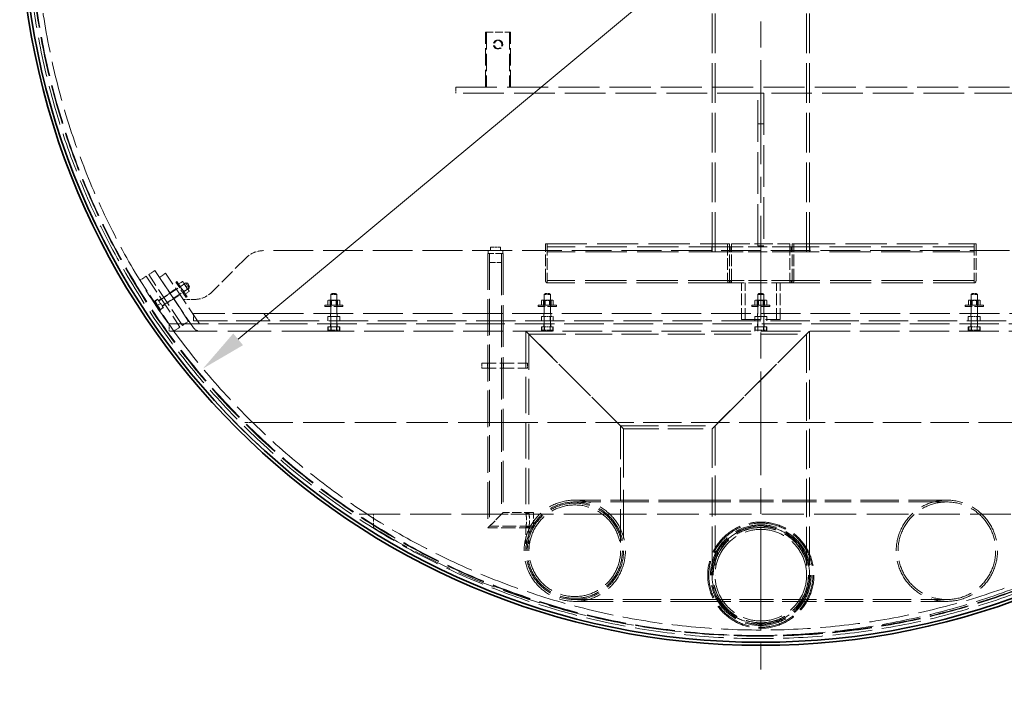
# Model space of a CAD drawing. Units: millimetres. Extents: x 0 to 20808, y 0 to 8910.
# Drawn here: x 6482 to 8096, y 5301 to 6385 of the extents above; entities that cross this region are included whole.
import ezdxf

# ---------------------------------------------------------------- set-up
doc = ezdxf.new("R2010")
doc.units = ezdxf.units.MM
doc.header["$LTSCALE"] = 30
doc.linetypes.add('CHAIN', pattern=[0.3543, 0.2362, -0.0295, 0.0591, -0.0295])
doc.linetypes.add('DASHED', pattern=[0.2068, 0.1655, -0.0413])
for name, color, linetype, lineweight, true_color in [('Center Mark (ISO)', 1, 'Continuous', 9, 0xff0000), ('Dimension (ISO)', 5, 'Continuous', 9, 0x0000ff), ('Hidden (ISO)', 1, 'DASHED', 18, 0xff0000)]:
    doc.layers.add(name, color=color, linetype=linetype, lineweight=lineweight, true_color=true_color)
doc.layers.add('Visible (ISO)', color=7, linetype='Continuous', lineweight=35)
doc.styles.add('Note Text (ISO)', font='tahoma.ttf')
doc.dimstyles.new('Default (ISO)', dxfattribs={"dimscale": 30, "dimtxt": 3.5, "dimasz": 2.5, "dimexe": 3.175, "dimexo": 0, "dimgap": 0.762, "dimtad": 1, "dimdec": 1, "dimrnd": 1e-08, "dimtxsty": 'Note Text (ISO)', "dimcen": 0.09, "dimdle": 10, "dimclrd": 256, "dimclre": 256, "dimclrt": 256, "dimadec": 1, "dimazin": 2, "dimtfac": 1.001486, "dimtmove": 0, "dimatfit": 3, "dimfxl": 1, "dimtolj": 1, "dimtzin": 0, "dimlwd": -1, "dimlwe": -1, "dimarcsym": 0})

# ---------------------------------------------------------------- blocks, each defined once
blk = doc.blocks.new('*D24')
at = {"layer": 'Defpoints', "color": 0, "transparency": 16777216}
for p in [(8611.2, 7336.1), (6782.1, 5813.3)]:
    blk.add_point(p, dxfattribs=at)
at = {"layer": 'Dimension (ISO)', "transparency": 16777216}
blk.add_line((6839.8, 5861.3), (8553.6, 7288.1), dxfattribs=at)
for points in [[(8545.6, 7297.7), (8561.6, 7278.5), (8611.2, 7336.1)], [(6831.8, 5870.9), (6847.8, 5851.7), (6782.1, 5813.3)]]:
    blk.add_solid(points, dxfattribs=at)
at = {"layer": 'Dimension (ISO)', "transparency": 16777216, "insert": (8032.9, 7031.5), "char_height": 105, "attachment_point": 1, "rotation": 39.7776, "style": 'Note Text (ISO)'}
blk.add_mtext('\\A1;∅2380', dxfattribs=at)

msp = doc.modelspace()

# ---------------------------------------------------------------- linework, layer by layer
at = {"layer": 'Center Mark (ISO)', "linetype": 'CHAIN', "ltscale": 23.990969}
msp.add_line((7696.677, 7848.722), (7696.677, 5300.662), dxfattribs=at)
at = {"layer": 'Hidden (ISO)', "ltscale": 13.125173}
for p, q in [((7616.677, 6004.692), (7616.677, 6574.692)), ((7621.577, 6004.692), (7621.577, 6574.692)), ((7771.777, 6004.692), (7771.777, 6574.692)), ((7776.677, 6004.692), (7776.677, 6574.692))]:
    msp.add_line(p, q, dxfattribs=at)
at = {"layer": 'Hidden (ISO)', "ltscale": 5.711227}
for p, q in [((7245.528, 6274.692), (7245.528, 6364.692)), ((7247.082, 6364.692), (7247.082, 6274.692)), ((7284.766, 6364.692), (7284.766, 6274.692)), ((7286.32, 6274.692), (7286.32, 6364.692))]:
    msp.add_line(p, q, dxfattribs=at)
at = {"layer": 'Hidden (ISO)', "ltscale": 2.538267}
msp.add_line((7245.528, 6364.692), (7284.766, 6364.692), dxfattribs=at)
at = {"layer": 'Hidden (ISO)', "ltscale": 0.507573}
for p, q in [((7286.32, 6364.692), (7284.766, 6364.692)), ((7266.701, 6351.692), (7265.147, 6351.692)), ((7266.701, 6337.692), (7265.147, 6337.692)), ((7346.677, 6004.692), (7346.677, 6012.692)), ((7616.177, 6004.692), (7616.177, 6012.692)), ((7646.677, 6004.692), (7646.677, 6012.692)), ((7746.677, 6004.692), (7746.677, 6012.692)), ((7777.177, 6004.692), (7777.177, 6012.692)), ((8046.677, 6004.692), (8046.677, 6012.692)), ((7239.218, 5822.192), (7239.218, 5814.192)), ((7248.718, 5822.192), (7248.718, 5814.192)), ((7274.718, 5822.192), (7274.718, 5814.192)), ((7311.677, 5822.192), (7311.677, 5814.192)), ((7314.218, 5822.192), (7314.218, 5814.192))]:
    msp.add_line(p, q, dxfattribs=at)
at = {"layer": 'Hidden (ISO)', "ltscale": 0.634492}
for p, q in [((7196.677, 6264.692), (7196.677, 6274.692)), ((7691.677, 6264.692), (7701.677, 6264.692)), ((7701.677, 6214.692), (7691.677, 6214.692)), ((7701.677, 6014.692), (7691.677, 6014.692))]:
    msp.add_line(p, q, dxfattribs=at)
at = {"layer": 'Hidden (ISO)', "ltscale": 13.54827}
msp.add_line((7196.677, 6274.692), (8196.677, 6274.692), dxfattribs=at)
at = {"layer": 'Hidden (ISO)', "ltscale": 13.413948}
for p, q in [((7691.677, 6264.692), (7196.677, 6264.692)), ((8196.677, 6264.692), (7701.677, 6264.692))]:
    msp.add_line(p, q, dxfattribs=at)
at = {"layer": 'Hidden (ISO)', "ltscale": 13.732278}
for p, q in [((7691.677, 6014.692), (7691.677, 6264.692)), ((7701.677, 6264.692), (7701.677, 6014.692))]:
    msp.add_line(p, q, dxfattribs=at)
at = {"layer": 'Hidden (ISO)', "ltscale": 13.143324}
msp.add_line((8512.089, 6006.692), (6881.266, 6006.692), dxfattribs=at)
at = {"layer": 'Hidden (ISO)', "ltscale": 2.392255}
msp.add_line((7273.718, 6007.192), (7249.718, 6007.192), dxfattribs=at)
at = {"layer": 'Hidden (ISO)', "ltscale": 0.317196}
for p, q in [((7249.718, 6002.192), (7249.718, 6007.192)), ((7253.718, 6007.192), (7253.718, 6012.192)), ((7269.718, 6007.192), (7269.718, 6012.192)), ((7273.718, 6002.192), (7273.718, 6007.192)), ((6713.596, 5927.551), (6709.433, 5924.782)), ((6719.688, 5918.392), (6715.524, 5915.623)), ((6991.177, 5898.692), (6991.177, 5903.692)), ((7002.177, 5898.692), (7002.177, 5903.692)), ((7341.177, 5898.692), (7341.177, 5903.692)), ((7352.177, 5898.692), (7352.177, 5903.692)), ((7691.177, 5898.692), (7691.177, 5903.692)), ((7702.177, 5898.692), (7702.177, 5903.692)), ((8041.177, 5898.692), (8041.177, 5903.692)), ((8052.177, 5898.692), (8052.177, 5903.692)), ((6991.177, 5881.692), (6991.177, 5886.692)), ((7002.177, 5881.692), (7002.177, 5886.692)), ((7341.177, 5881.692), (7341.177, 5886.692)), ((7352.177, 5881.692), (7352.177, 5886.692)), ((7691.177, 5881.692), (7691.177, 5886.692)), ((7702.177, 5881.692), (7702.177, 5886.692)), ((8041.177, 5881.692), (8041.177, 5886.692)), ((8052.177, 5881.692), (8052.177, 5886.692))]:
    msp.add_line(p, q, dxfattribs=at)
at = {"layer": 'Hidden (ISO)', "ltscale": 1.015247}
msp.add_line((7253.718, 6012.192), (7269.718, 6012.192), dxfattribs=at)
at = {"layer": 'Hidden (ISO)', "ltscale": 3.801105}
for p, q in [((7343.737, 5957.792), (7343.737, 6017.692)), ((7346.565, 6017.692), (7346.565, 5957.792)), ((7642.235, 6017.692), (7642.235, 5957.792)), ((7645.064, 5957.792), (7645.064, 6017.692)), ((7648.759, 5957.792), (7648.759, 6017.692)), ((7744.513, 6017.692), (7744.513, 5957.792)), ((7748.208, 5957.792), (7748.208, 6017.692)), ((7751.037, 5957.792), (7751.037, 6017.692)), ((8046.707, 6017.692), (8046.707, 5957.792)), ((8049.535, 6017.692), (8049.535, 5957.792))]:
    msp.add_line(p, q, dxfattribs=at)
at = {"layer": 'Hidden (ISO)', "ltscale": 13.608663}
for p, q in [((7343.737, 6017.692), (7642.235, 6017.692)), ((7751.037, 6017.692), (8049.535, 6017.692)), ((7645.135, 5957.692), (7346.636, 5957.692)), ((8046.636, 5957.692), (7748.137, 5957.692)), ((7645.135, 5953.692), (7346.636, 5953.692)), ((8046.636, 5953.692), (7748.137, 5953.692))]:
    msp.add_line(p, q, dxfattribs=at)
at = {"layer": 'Hidden (ISO)', "ltscale": 13.677114}
for p, q in [((7646.677, 6012.692), (7346.677, 6012.692)), ((8046.677, 6012.692), (7746.677, 6012.692)), ((7646.677, 6004.692), (7346.677, 6004.692)), ((8046.677, 6004.692), (7746.677, 6004.692))]:
    msp.add_line(p, q, dxfattribs=at)
at = {"layer": 'Hidden (ISO)', "ltscale": 0.253737}
for p, q in [((7645.064, 6017.692), (7642.235, 6017.692)), ((7748.208, 6017.692), (7751.037, 6017.692)), ((7346.636, 5953.692), (7346.636, 5957.692)), ((7645.135, 5957.692), (7645.135, 5953.692)), ((7646.636, 5953.692), (7646.636, 5957.692)), ((7746.636, 5953.692), (7746.636, 5957.692)), ((7748.137, 5953.692), (7748.137, 5957.692)), ((8046.636, 5953.692), (8046.636, 5957.692))]:
    msp.add_line(p, q, dxfattribs=at)
at = {"layer": 'Hidden (ISO)', "ltscale": 6.345819}
for p, q in [((7746.677, 6012.692), (7646.677, 6012.692)), ((7746.677, 6004.692), (7646.677, 6004.692)), ((6703.111, 5974.019), (6758.485, 5890.75)), ((6734.337, 5874.692), (6678.963, 5957.961)), ((6688.955, 5964.606), (6744.329, 5881.337)), ((6748.492, 5884.105), (6693.119, 5967.375))]:
    msp.add_line(p, q, dxfattribs=at)
at = {"layer": 'Hidden (ISO)', "ltscale": 6.076325}
for p, q in [((7648.759, 6017.692), (7744.513, 6017.692)), ((7744.513, 5957.692), (7648.759, 5957.692)), ((7744.513, 5953.692), (7648.759, 5953.692))]:
    msp.add_line(p, q, dxfattribs=at)
at = {"layer": 'Hidden (ISO)', "ltscale": 5.076635}
msp.add_line((6852.981, 5994.976), (6796.413, 5938.408), dxfattribs=at)
at = {"layer": 'Hidden (ISO)', "ltscale": 2.491936}
for p, q in [((7274.218, 6002.192), (7249.218, 6002.192)), ((7324.218, 5552.192), (7324.218, 5577.192))]:
    msp.add_line(p, q, dxfattribs=at)
at = {"layer": 'Hidden (ISO)', "ltscale": 12.088975}
msp.add_line((7249.218, 6002.192), (7249.218, 5552.192), dxfattribs=at)
at = {"layer": 'Hidden (ISO)', "ltscale": 0.951788}
for p, q in [((7251.718, 6002.192), (7251.718, 5987.192)), ((7271.718, 6002.192), (7271.718, 5987.192))]:
    msp.add_line(p, q, dxfattribs=at)
at = {"layer": 'Hidden (ISO)', "ltscale": 12.016441}
msp.add_line((7251.918, 6002.192), (7251.918, 5554.892), dxfattribs=at)
at = {"layer": 'Hidden (ISO)', "ltscale": 13.787879}
msp.add_line((7271.518, 6002.192), (7271.518, 5574.492), dxfattribs=at)
at = {"layer": 'Hidden (ISO)', "ltscale": 13.700838}
msp.add_line((7274.218, 6002.192), (7274.218, 5577.192), dxfattribs=at)
at = {"layer": 'Hidden (ISO)', "ltscale": 0.76141}
for p, q in [((6703.111, 5974.019), (6693.119, 5967.375)), ((6688.955, 5964.606), (6678.963, 5957.961)), ((6710.81, 5962.885), (6720.758, 5969.596)), ((6727.865, 5937.6), (6737.814, 5944.31)), ((6727.752, 5936.965), (6717.76, 5930.32)), ((6733.843, 5927.805), (6723.851, 5921.16)), ((6734.575, 5927.651), (6744.524, 5934.362)), ((6744.329, 5881.337), (6734.337, 5874.692)), ((6758.485, 5890.75), (6748.492, 5884.105))]:
    msp.add_line(p, q, dxfattribs=at)
at = {"layer": 'Hidden (ISO)', "ltscale": 1.993529}
msp.add_line((7251.718, 5987.192), (7271.718, 5987.192), dxfattribs=at)
at = {"layer": 'Hidden (ISO)', "ltscale": 6.342444}
for p, q in [((6710.81, 5962.885), (6766.699, 5880.026)), ((6776.648, 5886.736), (6720.758, 5969.596))]:
    msp.add_line(p, q, dxfattribs=at)
at = {"layer": 'Hidden (ISO)', "ltscale": 0.134647}
for p, q in [((7646.636, 5957.692), (7645.135, 5957.692)), ((7648.759, 5957.692), (7646.636, 5957.692)), ((7746.636, 5957.692), (7744.513, 5957.692)), ((7748.137, 5957.692), (7746.636, 5957.692)), ((7646.636, 5953.692), (7645.135, 5953.692)), ((7648.759, 5953.692), (7646.636, 5953.692)), ((7746.636, 5953.692), (7744.513, 5953.692)), ((7748.137, 5953.692), (7746.636, 5953.692))]:
    msp.add_line(p, q, dxfattribs=at)
at = {"layer": 'Hidden (ISO)', "ltscale": 0.408594}
for p, q in [((7648.759, 5957.792), (7648.759, 5953.692)), ((7744.513, 5953.692), (7744.513, 5957.792))]:
    msp.add_line(p, q, dxfattribs=at)
at = {"layer": 'Hidden (ISO)', "ltscale": 3.344199}
for p, q in [((6709.96, 5924.532), (6753.843, 5953.714)), ((6715.497, 5916.205), (6759.38, 5945.387)), ((6991.677, 5881.992), (6991.677, 5934.692)), ((7001.677, 5881.992), (7001.677, 5934.692)), ((7341.677, 5881.992), (7341.677, 5934.692)), ((7351.677, 5881.992), (7351.677, 5934.692)), ((7691.677, 5881.992), (7691.677, 5934.692)), ((7701.677, 5881.992), (7701.677, 5934.692)), ((8041.677, 5881.992), (8041.677, 5934.692)), ((8051.677, 5881.992), (8051.677, 5934.692)), ((7324.218, 5574.492), (7271.518, 5574.492))]:
    msp.add_line(p, q, dxfattribs=at)
at = {"layer": 'Hidden (ISO)', "ltscale": 0.126818}
for p, q in [((6739.382, 5956.107), (6737.717, 5955)), ((6744.643, 5948.197), (6742.977, 5947.089)), ((6750.734, 5939.037), (6749.069, 5937.93)), ((6755.994, 5931.127), (6754.329, 5930.019)), ((6981.677, 5917.287), (6981.677, 5915.287)), ((6991.177, 5917.287), (6991.177, 5915.287)), ((7002.177, 5917.287), (7002.177, 5915.287)), ((7011.677, 5917.287), (7011.677, 5915.287)), ((7331.677, 5917.287), (7331.677, 5915.287)), ((7341.177, 5917.287), (7341.177, 5915.287)), ((7352.177, 5917.287), (7352.177, 5915.287)), ((7361.677, 5917.287), (7361.677, 5915.287)), ((7681.677, 5917.287), (7681.677, 5915.287)), ((7691.177, 5917.287), (7691.177, 5915.287)), ((7702.177, 5917.287), (7702.177, 5915.287)), ((7711.677, 5917.287), (7711.677, 5915.287)), ((8031.677, 5917.287), (8031.677, 5915.287)), ((8041.177, 5917.287), (8041.177, 5915.287)), ((8052.177, 5917.287), (8052.177, 5915.287)), ((8061.677, 5917.287), (8061.677, 5915.287))]:
    msp.add_line(p, q, dxfattribs=at)
at = {"layer": 'Hidden (ISO)', "ltscale": 2.990344}
for p, q in [((6754.329, 5930.019), (6737.717, 5955)), ((6739.382, 5956.107), (6755.994, 5931.127)), ((6981.677, 5917.287), (7011.677, 5917.287)), ((7011.677, 5915.287), (6981.677, 5915.287)), ((7331.677, 5917.287), (7361.677, 5917.287)), ((7361.677, 5915.287), (7331.677, 5915.287)), ((7681.677, 5917.287), (7711.677, 5917.287)), ((7711.677, 5915.287), (7681.677, 5915.287)), ((8031.677, 5917.287), (8061.677, 5917.287)), ((8061.677, 5915.287), (8031.677, 5915.287))]:
    msp.add_line(p, q, dxfattribs=at)
at = {"layer": 'Hidden (ISO)', "ltscale": 0.444114}
for p, q in [((6748.499, 5955.943), (6742.67, 5952.067)), ((6751.216, 5951.857), (6745.387, 5947.98)), ((6756.651, 5943.684), (6750.822, 5939.808)), ((6701.943, 5923.404), (6707.772, 5927.281)), ((6759.369, 5939.597), (6753.54, 5935.721)), ((6986.962, 5924.787), (6986.962, 5917.787)), ((6990.612, 5924.787), (6990.612, 5917.787)), ((6993.027, 5924.787), (6993.027, 5917.787)), ((7000.328, 5924.787), (7000.328, 5917.787)), ((7002.743, 5924.787), (7002.743, 5917.787)), ((7006.393, 5924.787), (7006.393, 5917.787)), ((7336.962, 5924.787), (7336.962, 5917.787)), ((7340.612, 5924.787), (7340.612, 5917.787)), ((7343.027, 5924.787), (7343.027, 5917.787)), ((7350.328, 5924.787), (7350.328, 5917.787)), ((7352.743, 5924.787), (7352.743, 5917.787)), ((7356.393, 5924.787), (7356.393, 5917.787)), ((7686.962, 5924.787), (7686.962, 5917.787)), ((7690.612, 5924.787), (7690.612, 5917.787)), ((7693.027, 5924.787), (7693.027, 5917.787)), ((7700.328, 5924.787), (7700.328, 5917.787)), ((7702.743, 5924.787), (7702.743, 5917.787)), ((7706.393, 5924.787), (7706.393, 5917.787)), ((8036.962, 5924.787), (8036.962, 5917.787)), ((8040.612, 5924.787), (8040.612, 5917.787)), ((8043.027, 5924.787), (8043.027, 5917.787)), ((8050.328, 5924.787), (8050.328, 5917.787)), ((8052.743, 5924.787), (8052.743, 5917.787)), ((8056.393, 5924.787), (8056.393, 5917.787)), ((6706.65, 5916.326), (6712.479, 5920.203)), ((6711.356, 5909.249), (6717.185, 5913.125)), ((6986.863, 5891.692), (6986.863, 5898.692)), ((6991.77, 5891.692), (6991.77, 5898.692)), ((7001.585, 5891.692), (7001.585, 5898.692)), ((7006.492, 5891.692), (7006.492, 5898.692)), ((7336.863, 5891.692), (7336.863, 5898.692)), ((7341.77, 5891.692), (7341.77, 5898.692)), ((7351.585, 5891.692), (7351.585, 5898.692)), ((7356.492, 5891.692), (7356.492, 5898.692)), ((7686.863, 5891.692), (7686.863, 5898.692)), ((7691.77, 5891.692), (7691.77, 5898.692)), ((7701.585, 5891.692), (7701.585, 5898.692)), ((7706.492, 5891.692), (7706.492, 5898.692)), ((8036.863, 5891.692), (8036.863, 5898.692)), ((8041.77, 5891.692), (8041.77, 5898.692)), ((8051.585, 5891.692), (8051.585, 5898.692)), ((8056.492, 5891.692), (8056.492, 5898.692)), ((6986.863, 5874.692), (6986.863, 5881.692)), ((6991.77, 5874.692), (6991.77, 5881.692)), ((7001.585, 5874.692), (7001.585, 5881.692)), ((7006.492, 5874.692), (7006.492, 5881.692)), ((7336.863, 5874.692), (7336.863, 5881.692)), ((7341.77, 5874.692), (7341.77, 5881.692)), ((7351.585, 5874.692), (7351.585, 5881.692)), ((7356.492, 5874.692), (7356.492, 5881.692)), ((7686.863, 5874.692), (7686.863, 5881.692)), ((7691.77, 5874.692), (7691.77, 5881.692)), ((7701.585, 5874.692), (7701.585, 5881.692)), ((7706.492, 5874.692), (7706.492, 5881.692)), ((8036.863, 5874.692), (8036.863, 5881.692)), ((8041.77, 5874.692), (8041.77, 5881.692)), ((8051.585, 5874.692), (8051.585, 5881.692)), ((8056.492, 5874.692), (8056.492, 5881.692))]:
    msp.add_line(p, q, dxfattribs=at)
at = {"layer": 'Hidden (ISO)', "ltscale": 0.017849}
for p, q in [((6745.086, 5947.891), (6744.809, 5947.947)), ((6751.415, 5952.1), (6751.471, 5952.377)), ((6756.952, 5943.773), (6757.229, 5943.717)), ((6750.624, 5939.564), (6750.568, 5939.287)), ((6991.677, 5925.087), (6991.477, 5925.287)), ((7001.677, 5925.087), (7001.877, 5925.287)), ((7341.677, 5925.087), (7341.477, 5925.287)), ((7351.677, 5925.087), (7351.877, 5925.287)), ((7691.677, 5925.087), (7691.477, 5925.287)), ((7701.677, 5925.087), (7701.877, 5925.287)), ((8041.677, 5925.087), (8041.477, 5925.287)), ((8051.677, 5925.087), (8051.877, 5925.287)), ((6991.677, 5917.487), (6991.477, 5917.287)), ((7001.677, 5917.487), (7001.877, 5917.287)), ((7341.677, 5917.487), (7341.477, 5917.287)), ((7351.677, 5917.487), (7351.877, 5917.287)), ((7691.677, 5917.487), (7691.477, 5917.287)), ((7701.677, 5917.487), (7701.877, 5917.287)), ((8041.677, 5917.487), (8041.477, 5917.287)), ((8051.677, 5917.487), (8051.877, 5917.287))]:
    msp.add_line(p, q, dxfattribs=at)
at = {"layer": 'Hidden (ISO)', "ltscale": 0.48219}
for p, q in [((6745.086, 5947.891), (6751.415, 5952.1)), ((6750.624, 5939.564), (6756.952, 5943.773)), ((6991.677, 5917.487), (6991.677, 5925.087)), ((7001.677, 5917.487), (7001.677, 5925.087)), ((7341.677, 5917.487), (7341.677, 5925.087)), ((7351.677, 5917.487), (7351.677, 5925.087)), ((7691.677, 5917.487), (7691.677, 5925.087)), ((7701.677, 5917.487), (7701.677, 5925.087)), ((8041.677, 5917.487), (8041.677, 5925.087)), ((8051.677, 5917.487), (8051.677, 5925.087))]:
    msp.add_line(p, q, dxfattribs=at)
at = {"layer": 'Hidden (ISO)', "ltscale": 0.996715}
for p, q in [((6750.624, 5939.564), (6745.086, 5947.891)), ((6751.415, 5952.1), (6756.952, 5943.773)), ((6759.38, 5945.387), (6753.843, 5953.714)), ((7001.677, 5934.692), (6991.677, 5934.692)), ((6991.677, 5925.087), (7001.677, 5925.087)), ((7351.677, 5934.692), (7341.677, 5934.692)), ((7341.677, 5925.087), (7351.677, 5925.087)), ((7701.677, 5934.692), (7691.677, 5934.692)), ((7691.677, 5925.087), (7701.677, 5925.087)), ((8051.677, 5934.692), (8041.677, 5934.692)), ((8041.677, 5925.087), (8051.677, 5925.087)), ((7001.677, 5917.487), (6991.677, 5917.487)), ((7351.677, 5917.487), (7341.677, 5917.487)), ((7701.677, 5917.487), (7691.677, 5917.487)), ((8051.677, 5917.487), (8041.677, 5917.487))]:
    msp.add_line(p, q, dxfattribs=at)
at = {"layer": 'Hidden (ISO)', "ltscale": 0.586111}
for p, q in [((6751.792, 5951.893), (6749.235, 5955.739)), ((6756.908, 5944.201), (6751.792, 5951.893)), ((6759.465, 5940.355), (6756.908, 5944.201)), ((6990.969, 5925.287), (6987.534, 5925.287)), ((7000.113, 5925.287), (6990.969, 5925.287)), ((7005.821, 5925.287), (7000.113, 5925.287)), ((7340.969, 5925.287), (7337.534, 5925.287)), ((7350.113, 5925.287), (7340.969, 5925.287)), ((7355.821, 5925.287), (7350.113, 5925.287)), ((7690.969, 5925.287), (7687.534, 5925.287)), ((7700.113, 5925.287), (7690.969, 5925.287)), ((7705.821, 5925.287), (7700.113, 5925.287)), ((8040.969, 5925.287), (8037.534, 5925.287)), ((8050.113, 5925.287), (8040.969, 5925.287)), ((8055.821, 5925.287), (8050.113, 5925.287))]:
    msp.add_line(p, q, dxfattribs=at)
at = {"layer": 'Hidden (ISO)', "ltscale": 0.17939}
for p, q in [((6756.615, 5953.156), (6753.843, 5953.714)), ((6759.938, 5948.16), (6759.38, 5945.387)), ((6993.677, 5936.692), (6991.677, 5934.692)), ((6999.677, 5936.692), (7001.677, 5934.692)), ((7343.677, 5936.692), (7341.677, 5934.692)), ((7349.677, 5936.692), (7351.677, 5934.692)), ((7693.677, 5936.692), (7691.677, 5934.692)), ((7699.677, 5936.692), (7701.677, 5934.692)), ((8043.677, 5936.692), (8041.677, 5934.692)), ((8049.677, 5936.692), (8051.677, 5934.692))]:
    msp.add_line(p, q, dxfattribs=at)
at = {"layer": 'Hidden (ISO)', "ltscale": 0.597989}
for p, q in [((6756.615, 5953.156), (6759.938, 5948.16)), ((6993.677, 5936.692), (6999.677, 5936.692)), ((7343.677, 5936.692), (7349.677, 5936.692)), ((7693.677, 5936.692), (7699.677, 5936.692)), ((8043.677, 5936.692), (8049.677, 5936.692))]:
    msp.add_line(p, q, dxfattribs=at)
at = {"layer": 'Hidden (ISO)', "ltscale": 3.807451}
for p, q in [((7665.177, 5893.692), (7665.177, 5953.692)), ((7670.977, 5893.692), (7670.977, 5953.692)), ((7722.377, 5893.692), (7722.377, 5953.692)), ((7728.177, 5893.692), (7728.177, 5953.692))]:
    msp.add_line(p, q, dxfattribs=at)
at = {"layer": 'Hidden (ISO)', "ltscale": 0.336234}
for p, q in [((6703.635, 5923.929), (6708.049, 5926.864)), ((6712.495, 5910.606), (6716.908, 5913.541)), ((6987.44, 5876.392), (6987.44, 5881.692)), ((6992.059, 5876.392), (6992.059, 5881.692)), ((7001.296, 5876.392), (7001.296, 5881.692)), ((7005.915, 5876.392), (7005.915, 5881.692)), ((7337.44, 5876.392), (7337.44, 5881.692)), ((7342.059, 5876.392), (7342.059, 5881.692)), ((7351.296, 5876.392), (7351.296, 5881.692)), ((7355.915, 5876.392), (7355.915, 5881.692)), ((7687.44, 5876.392), (7687.44, 5881.692)), ((7692.059, 5876.392), (7692.059, 5881.692)), ((7701.296, 5876.392), (7701.296, 5881.692)), ((7705.915, 5876.392), (7705.915, 5881.692)), ((8037.44, 5876.392), (8037.44, 5881.692)), ((8042.059, 5876.392), (8042.059, 5881.692)), ((8051.296, 5876.392), (8051.296, 5881.692)), ((8055.915, 5876.392), (8055.915, 5881.692))]:
    msp.add_line(p, q, dxfattribs=at)
at = {"layer": 'Hidden (ISO)', "ltscale": 0.622749}
for p, q in [((6707.772, 5927.281), (6712.479, 5920.203)), ((6712.479, 5920.203), (6717.185, 5913.125)), ((6986.863, 5898.692), (6991.77, 5898.692)), ((6991.77, 5898.692), (7001.585, 5898.692)), ((7001.585, 5898.692), (7006.492, 5898.692)), ((7336.863, 5898.692), (7341.77, 5898.692)), ((7341.77, 5898.692), (7351.585, 5898.692)), ((7351.585, 5898.692), (7356.492, 5898.692)), ((7686.863, 5898.692), (7691.77, 5898.692)), ((7691.77, 5898.692), (7701.585, 5898.692)), ((7701.585, 5898.692), (7706.492, 5898.692)), ((8036.863, 5898.692), (8041.77, 5898.692)), ((8041.77, 5898.692), (8051.585, 5898.692)), ((8051.585, 5898.692), (8056.492, 5898.692)), ((6986.863, 5881.692), (6991.77, 5881.692)), ((6991.77, 5881.692), (7001.585, 5881.692)), ((7001.585, 5881.692), (7006.492, 5881.692)), ((7336.863, 5881.692), (7341.77, 5881.692)), ((7341.77, 5881.692), (7351.585, 5881.692)), ((7351.585, 5881.692), (7356.492, 5881.692)), ((7686.863, 5881.692), (7691.77, 5881.692)), ((7691.77, 5881.692), (7701.585, 5881.692)), ((7701.585, 5881.692), (7706.492, 5881.692)), ((8036.863, 5881.692), (8041.77, 5881.692)), ((8041.77, 5881.692), (8051.585, 5881.692)), ((8051.585, 5881.692), (8056.492, 5881.692))]:
    msp.add_line(p, q, dxfattribs=at)
at = {"layer": 'Hidden (ISO)', "ltscale": 1.169545}
msp.add_line((6768.129, 5926.692), (6749.697, 5926.692), dxfattribs=at)
at = {"layer": 'Hidden (ISO)', "ltscale": 0.571456}
for p, q in [((6703.58, 5923.652), (6707.899, 5917.157)), ((6707.899, 5917.157), (6712.218, 5910.662)), ((6987.671, 5876.192), (6992.174, 5876.192)), ((6992.174, 5876.192), (7001.181, 5876.192)), ((7001.181, 5876.192), (7005.684, 5876.192)), ((7337.671, 5876.192), (7342.174, 5876.192)), ((7342.174, 5876.192), (7351.181, 5876.192)), ((7351.181, 5876.192), (7355.684, 5876.192)), ((7687.671, 5876.192), (7692.174, 5876.192)), ((7692.174, 5876.192), (7701.181, 5876.192)), ((7701.181, 5876.192), (7705.684, 5876.192)), ((8037.671, 5876.192), (8042.174, 5876.192)), ((8042.174, 5876.192), (8051.181, 5876.192)), ((8051.181, 5876.192), (8055.684, 5876.192))]:
    msp.add_line(p, q, dxfattribs=at)
at = {"layer": 'Hidden (ISO)', "ltscale": 0.817451}
msp.add_line((6766.677, 5903.692), (6766.677, 5891.692), dxfattribs=at)
at = {"layer": 'Hidden (ISO)', "ltscale": 10.30313}
msp.add_line((6766.677, 5903.692), (6881.801, 5903.692), dxfattribs=at)
at = {"layer": 'Hidden (ISO)', "ltscale": 13.134701}
msp.add_line((6881.801, 5903.692), (8511.554, 5903.692), dxfattribs=at)
at = {"layer": 'Hidden (ISO)', "ltscale": 6.279832}
msp.add_line((7665.177, 5893.692), (7728.177, 5893.692), dxfattribs=at)
at = {"layer": 'Hidden (ISO)', "ltscale": 0.818856}
msp.add_line((6726.677, 5886.692), (6726.677, 5874.692), dxfattribs=at)
at = {"layer": 'Hidden (ISO)', "ltscale": 13.051111}
msp.add_line((6726.677, 5886.692), (8666.677, 5886.692), dxfattribs=at)
at = {"layer": 'Hidden (ISO)', "ltscale": 11.214375}
msp.add_line((6892.086, 5891.692), (6766.677, 5891.692), dxfattribs=at)
at = {"layer": 'Hidden (ISO)', "ltscale": 0.003274}
msp.add_line((6776.648, 5886.736), (6776.677, 5886.692), dxfattribs=at)
at = {"layer": 'Hidden (ISO)', "ltscale": 12.968923}
msp.add_line((8501.269, 5891.692), (6892.086, 5891.692), dxfattribs=at)
at = {"layer": 'Hidden (ISO)', "ltscale": 0.554824}
msp.add_line((6734.337, 5874.692), (6726.677, 5874.692), dxfattribs=at)
at = {"layer": 'Hidden (ISO)', "ltscale": 14.28471}
msp.add_line((6734.337, 5874.692), (6980.617, 5874.692), dxfattribs=at)
at = {"layer": 'Hidden (ISO)', "ltscale": 13.103552}
msp.add_line((8411.955, 5874.692), (6980.617, 5874.692), dxfattribs=at)
at = {"layer": 'Hidden (ISO)', "ltscale": 12.315273}
for p, q in [((7471.677, 5714.692), (7311.677, 5874.692)), ((7311.677, 5874.692), (7471.677, 5714.692)), ((7616.677, 5714.692), (7776.677, 5874.692)), ((7776.677, 5874.692), (7616.677, 5714.692))]:
    msp.add_line(p, q, dxfattribs=at)
at = {"layer": 'Hidden (ISO)', "ltscale": 12.02853}
msp.add_line((7311.677, 5874.692), (7311.677, 5576.192), dxfattribs=at)
at = {"layer": 'Hidden (ISO)', "ltscale": 12.22867}
msp.add_line((7316.577, 5869.792), (7771.777, 5869.792), dxfattribs=at)
at = {"layer": 'Hidden (ISO)', "ltscale": 11.831077}
msp.add_line((7316.577, 5869.792), (7316.577, 5576.192), dxfattribs=at)
at = {"layer": 'Hidden (ISO)', "ltscale": 12.736944}
msp.add_line((7771.777, 5869.792), (7771.777, 5474.692), dxfattribs=at)
at = {"layer": 'Hidden (ISO)', "ltscale": 12.894906}
for p, q in [((7776.677, 5874.692), (7776.677, 5474.692)), ((7616.677, 5714.692), (7616.677, 5474.692))]:
    msp.add_line(p, q, dxfattribs=at)
at = {"layer": 'Hidden (ISO)', "ltscale": 4.759339}
for p, q in [((7239.218, 5822.192), (7314.218, 5822.192)), ((7239.218, 5814.192), (7314.218, 5814.192)), ((7324.218, 5552.192), (7249.218, 5552.192))]:
    msp.add_line(p, q, dxfattribs=at)
at = {"layer": 'Hidden (ISO)', "ltscale": 0.904189}
msp.add_line((6850.999, 5724.692), (6863.851, 5724.692), dxfattribs=at)
at = {"layer": 'Hidden (ISO)', "ltscale": 13.657578}
msp.add_line((7268.502, 5724.692), (6863.851, 5724.692), dxfattribs=at)
at = {"layer": 'Hidden (ISO)', "ltscale": 12.652701}
msp.add_line((7268.503, 5724.692), (8124.969, 5724.692), dxfattribs=at)
at = {"layer": 'Hidden (ISO)', "ltscale": 12.475822}
msp.add_line((7466.777, 5719.592), (7621.577, 5719.592), dxfattribs=at)
at = {"layer": 'Hidden (ISO)', "ltscale": 11.009027}
msp.add_line((7466.777, 5719.592), (7466.777, 5514.692), dxfattribs=at)
at = {"layer": 'Hidden (ISO)', "ltscale": 11.686009}
msp.add_line((7471.677, 5714.692), (7616.677, 5714.692), dxfattribs=at)
at = {"layer": 'Hidden (ISO)', "ltscale": 16.118633}
msp.add_line((7471.677, 5714.692), (7471.677, 5514.692), dxfattribs=at)
at = {"layer": 'Hidden (ISO)', "ltscale": 13.158177}
msp.add_line((7621.577, 5719.592), (7621.577, 5474.692), dxfattribs=at)
at = {"layer": 'Hidden (ISO)', "ltscale": 12.659545}
for p, q in [((7591.677, 5597.692), (7391.677, 5597.692)), ((7591.677, 5594.692), (7391.677, 5594.692)), ((8001.677, 5597.692), (7801.677, 5597.692)), ((8001.677, 5594.692), (7801.677, 5594.692)), ((7391.677, 5434.692), (7591.677, 5434.692)), ((7391.677, 5431.692), (7591.677, 5431.692)), ((7801.677, 5434.692), (8001.677, 5434.692)), ((7801.677, 5431.692), (8001.677, 5431.692))]:
    msp.add_line(p, q, dxfattribs=at)
at = {"layer": 'Hidden (ISO)', "ltscale": 11.283043}
for p, q in [((7591.677, 5597.692), (7801.677, 5597.692)), ((7591.677, 5594.692), (7801.677, 5594.692)), ((7591.677, 5434.692), (7801.677, 5434.692)), ((7591.677, 5431.692), (7801.677, 5431.692))]:
    msp.add_line(p, q, dxfattribs=at)
at = {"layer": 'Hidden (ISO)', "ltscale": 13.51798}
msp.add_line((7440.642, 5574.692), (7035.109, 5574.692), dxfattribs=at)
at = {"layer": 'Hidden (ISO)', "ltscale": 1.600019}
msp.add_line((7061.736, 5552.658), (7061.736, 5574.692), dxfattribs=at)
at = {"layer": 'Hidden (ISO)', "ltscale": 3.030233}
for p, q in [((7274.218, 5577.192), (7249.218, 5552.192)), ((7249.218, 5552.192), (7274.218, 5577.192))]:
    msp.add_line(p, q, dxfattribs=at)
at = {"layer": 'Hidden (ISO)', "ltscale": 3.172859}
msp.add_line((7324.218, 5577.192), (7274.218, 5577.192), dxfattribs=at)
at = {"layer": 'Hidden (ISO)', "ltscale": 0.31085}
for p, q in [((7316.577, 5576.192), (7311.677, 5576.192)), ((7316.577, 5553.192), (7311.677, 5553.192))]:
    msp.add_line(p, q, dxfattribs=at)
at = {"layer": 'Hidden (ISO)', "ltscale": 13.848822}
msp.add_line((7440.642, 5574.692), (7952.83, 5574.692), dxfattribs=at)
at = {"layer": 'Hidden (ISO)', "ltscale": 13.513972}
msp.add_line((8358.246, 5574.692), (7952.83, 5574.692), dxfattribs=at)
at = {"layer": 'Hidden (ISO)', "ltscale": 4.587999}
msp.add_line((7324.218, 5554.892), (7251.918, 5554.892), dxfattribs=at)
at = {"layer": 'Hidden (ISO)', "ltscale": 2.443079}
for p, q in [((7311.677, 5553.192), (7311.677, 5514.692)), ((7316.577, 5553.192), (7316.577, 5514.692))]:
    msp.add_line(p, q, dxfattribs=at)
at = {"layer": 'Hidden (ISO)', "ltscale": 13.036619}
msp.add_circle((7696.677, 6574.692), 1209.998, dxfattribs=at)
at = {"layer": 'Hidden (ISO)', "ltscale": 13.111477}
msp.add_circle((7696.677, 6574.692), 1204, dxfattribs=at)
at = {"layer": 'Hidden (ISO)', "ltscale": 13.111459}
msp.add_circle((7696.677, 6574.692), 1203.998, dxfattribs=at)
at = {"layer": 'Hidden (ISO)', "ltscale": 13.067917}
msp.add_circle((7696.677, 6574.692), 1200, dxfattribs=at)
at = {"layer": 'Hidden (ISO)', "ltscale": 13.057352}
msp.add_circle((7696.677, 6574.692), 1199.03, dxfattribs=at)
at = {"layer": 'Hidden (ISO)', "ltscale": 13.057009}
msp.add_circle((7696.677, 6574.692), 1198.998, dxfattribs=at)
at = {"layer": 'Hidden (ISO)', "ltscale": 13.099876}
msp.add_circle((7696.677, 6574.692), 1190, dxfattribs=at)
at = {"layer": 'Hidden (ISO)', "ltscale": 14.009896}
for centre in [(7391.677, 5514.692), (8001.677, 5514.692)]:
    msp.add_circle(centre, 83, dxfattribs=at)
at = {"layer": 'Hidden (ISO)', "ltscale": 13.503514}
for centre in [(7391.677, 5514.692), (8001.677, 5514.692)]:
    msp.add_circle(centre, 80, dxfattribs=at)
at = {"layer": 'Hidden (ISO)', "ltscale": 13.165927}
for centre in [(7391.677, 5514.692), (7696.677, 5474.692)]:
    msp.add_circle(centre, 78, dxfattribs=at)
at = {"layer": 'Hidden (ISO)', "ltscale": 12.676424}
msp.add_circle((7391.677, 5514.692), 75.1, dxfattribs=at)
at = {"layer": 'Hidden (ISO)', "ltscale": 12.601673}
msp.add_circle((7696.677, 5474.692), 87.1, dxfattribs=at)
at = {"layer": 'Hidden (ISO)', "ltscale": 12.341248}
msp.add_circle((7696.677, 5474.692), 85.3, dxfattribs=at)
at = {"layer": 'Hidden (ISO)', "ltscale": 13.925499}
msp.add_circle((7696.677, 5474.692), 82.5, dxfattribs=at)
at = {"layer": 'Hidden (ISO)', "ltscale": 13.621671}
msp.add_circle((7696.677, 5474.692), 80.7, dxfattribs=at)
at = {"layer": 'Hidden (ISO)', "ltscale": 12.315273}
msp.add_circle((7696.677, 5474.692), 80, dxfattribs=at)
msp.add_circle((7696.677, 5474.692), 80, dxfattribs=at)
at = {"layer": 'Hidden (ISO)', "ltscale": 13.199685}
msp.add_circle((7696.677, 5474.692), 78.2, dxfattribs=at)
at = {"layer": 'Hidden (ISO)', "ltscale": 13.212529}
msp.add_circle((7696.677, 5474.692), 75.1, dxfattribs=at)
msp.add_circle((7696.677, 5474.692), 75.1, dxfattribs=at)
at = {"layer": 'Hidden (ISO)', "ltscale": 1.993529}
for centre, start, end in [((6881.266, 5966.692), 90, 135), ((6768.129, 5966.692), 270, 315)]:
    msp.add_arc(centre, 40, start, end, dxfattribs=at)
at = {"layer": 'Hidden (ISO)', "ltscale": 0.029804}
for centre, start, end in [((6709.794, 5924.782), 213.623784, 303.623784), ((6715.663, 5915.956), 123.623784, 213.623784), ((6991.377, 5881.992), 270, 0), ((7001.977, 5881.992), 180, 270), ((7341.377, 5881.992), 270, 0), ((7351.977, 5881.992), 180, 270), ((7691.377, 5881.992), 270, 0), ((7701.977, 5881.992), 180, 270), ((8041.377, 5881.992), 270, 0), ((8051.977, 5881.992), 180, 270)]:
    msp.add_arc(centre, 0.3, start, end, dxfattribs=at)
at = {"layer": 'Hidden (ISO)', "ltscale": 0.021406}
for centre, start, end in [((6703.746, 5923.763), 123.623784, 213.623784), ((6712.384, 5910.773), 213.623784, 303.623784)]:
    msp.add_arc(centre, 0.2, start, end, dxfattribs=at)
at = {"layer": 'Hidden (ISO)', "ltscale": 1.002842}
msp.add_arc((7696.677, 6591.692), 1066.475, 220.174382, 221.023471, dxfattribs=at)
at = {"layer": 'Hidden (ISO)', "ltscale": 0.750391}
msp.add_arc((6776.731, 5886.792), 12.1, 214, 270, dxfattribs=at)
at = {"layer": 'Hidden (ISO)', "ltscale": 0.006102}
msp.add_arc((6776.731, 5886.792), 0.1, 214, 270, dxfattribs=at)
at = {"layer": 'Hidden (ISO)', "ltscale": 2.790981}
for centre in [(7265.147, 6344.692), (7266.701, 6344.692)]:
    msp.add_ellipse(centre, major_axis=(0, 7), ratio=0.98094984, dxfattribs=at)
at = {"layer": 'Hidden (ISO)', "ltscale": 0.408594}
for centre, start_param, end_param in [((7346.636, 5957.792), 4.71238898, 6.28318531), ((7645.135, 5957.792), 4.71238898, 6.28318531), ((7748.137, 5957.792), 0, 1.57079633), ((8046.636, 5957.792), 0, 1.57079633)]:
    msp.add_ellipse(centre, major_axis=(0, -4.1), ratio=0.70710678, start_param=start_param, end_param=end_param, dxfattribs=at)
at = {"layer": 'Hidden (ISO)', "ltscale": 0.009868}
for centre, start_param, end_param in [((7346.636, 5957.792), 4.71238898, 6.28318531), ((7645.135, 5957.792), 4.71238898, 6.28318531), ((7748.137, 5957.792), 0, 1.57079633), ((8046.636, 5957.792), 0, 1.57079633)]:
    msp.add_ellipse(centre, major_axis=(0, -0.1), ratio=0.70710678, start_param=start_param, end_param=end_param, dxfattribs=at)
at = {"layer": 'Hidden (ISO)', "ltscale": 0.053665}
for centre, major_axis, ratio, start_param, end_param in [((6742.99, 5951.586), (0.32, -0.481), 0.8660254, 3.14159265, 4.71238898), ((6745.547, 5947.74), (-0.416, -0.277), 0.57735027, 4.71238898, 6.28318531), ((6748.818, 5955.462), (-0.32, 0.481), 0.8660254, 4.71238898, 6.28318531), ((6751.376, 5951.616), (0.416, 0.277), 0.57735027, 0, 1.57079633), ((6756.491, 5943.924), (0.416, 0.277), 0.57735027, 4.71238898, 6.28318531), ((6759.049, 5940.078), (-0.32, 0.481), 0.8660254, 3.14159265, 4.71238898), ((6750.662, 5940.048), (-0.416, -0.277), 0.57735027, 0, 1.57079633), ((6753.22, 5936.202), (-0.32, 0.481), 0.8660254, 1.57079633, 3.14159265), ((6987.534, 5924.787), (0.571, 0), 0.87489577, 1.57079633, 3.14159265), ((6990.969, 5924.787), (0, 0.5), 0.71353446, 0, 1.57079633), ((6993.242, 5924.787), (0, 0.5), 0.42945884, 0, 1.57079633), ((7000.113, 5924.787), (0, 0.5), 0.42945884, 4.71238898, 6.28318531), ((7002.386, 5924.787), (0, 0.5), 0.71353446, 4.71238898, 6.28318531), ((7005.821, 5924.787), (-0.571, 0), 0.87489577, 3.14159265, 4.71238898), ((7337.534, 5924.787), (0.571, 0), 0.87489577, 1.57079633, 3.14159265), ((7340.969, 5924.787), (0, 0.5), 0.71353446, 0, 1.57079633), ((7343.242, 5924.787), (0, 0.5), 0.42945884, 0, 1.57079633), ((7350.113, 5924.787), (0, 0.5), 0.42945884, 4.71238898, 6.28318531), ((7352.386, 5924.787), (0, 0.5), 0.71353446, 4.71238898, 6.28318531), ((7355.821, 5924.787), (-0.571, 0), 0.87489577, 3.14159265, 4.71238898), ((7687.534, 5924.787), (0.571, 0), 0.87489577, 1.57079633, 3.14159265), ((7690.969, 5924.787), (0, 0.5), 0.71353446, 0, 1.57079633), ((7693.242, 5924.787), (0, 0.5), 0.42945884, 0, 1.57079633), ((7700.113, 5924.787), (0, 0.5), 0.42945884, 4.71238898, 6.28318531), ((7702.386, 5924.787), (0, 0.5), 0.71353446, 4.71238898, 6.28318531), ((7705.821, 5924.787), (-0.571, 0), 0.87489577, 3.14159265, 4.71238898), ((8037.534, 5924.787), (0.571, 0), 0.87489577, 1.57079633, 3.14159265), ((8040.969, 5924.787), (0, 0.5), 0.71353446, 0, 1.57079633), ((8043.242, 5924.787), (0, 0.5), 0.42945884, 0, 1.57079633), ((8050.113, 5924.787), (0, 0.5), 0.42945884, 4.71238898, 6.28318531), ((8052.386, 5924.787), (0, 0.5), 0.71353446, 4.71238898, 6.28318531), ((8055.821, 5924.787), (-0.571, 0), 0.87489577, 3.14159265, 4.71238898), ((6987.534, 5917.787), (0.571, 0), 0.87489577, 3.14159265, 4.71238898), ((6990.969, 5917.787), (0, -0.5), 0.71353446, 4.71238898, 6.28318531), ((6993.242, 5917.787), (0, -0.5), 0.42945884, 4.71238898, 6.28318531), ((7000.113, 5917.787), (0, -0.5), 0.42945884, 0, 1.57079633), ((7002.386, 5917.787), (0, -0.5), 0.71353446, 0, 1.57079633), ((7005.821, 5917.787), (-0.571, 0), 0.87489577, 1.57079633, 3.14159265), ((7337.534, 5917.787), (0.571, 0), 0.87489577, 3.14159265, 4.71238898), ((7340.969, 5917.787), (0, -0.5), 0.71353446, 4.71238898, 6.28318531), ((7343.242, 5917.787), (0, -0.5), 0.42945884, 4.71238898, 6.28318531), ((7350.113, 5917.787), (0, -0.5), 0.42945884, 0, 1.57079633), ((7352.386, 5917.787), (0, -0.5), 0.71353446, 0, 1.57079633), ((7355.821, 5917.787), (-0.571, 0), 0.87489577, 1.57079633, 3.14159265), ((7687.534, 5917.787), (0.571, 0), 0.87489577, 3.14159265, 4.71238898), ((7690.969, 5917.787), (0, -0.5), 0.71353446, 4.71238898, 6.28318531), ((7693.242, 5917.787), (0, -0.5), 0.42945884, 4.71238898, 6.28318531), ((7700.113, 5917.787), (0, -0.5), 0.42945884, 0, 1.57079633), ((7702.386, 5917.787), (0, -0.5), 0.71353446, 0, 1.57079633), ((7705.821, 5917.787), (-0.571, 0), 0.87489577, 1.57079633, 3.14159265), ((8037.534, 5917.787), (0.571, 0), 0.87489577, 3.14159265, 4.71238898), ((8040.969, 5917.787), (0, -0.5), 0.71353446, 4.71238898, 6.28318531), ((8043.242, 5917.787), (0, -0.5), 0.42945884, 4.71238898, 6.28318531), ((8050.113, 5917.787), (0, -0.5), 0.42945884, 0, 1.57079633), ((8052.386, 5917.787), (0, -0.5), 0.71353446, 0, 1.57079633), ((8055.821, 5917.787), (-0.571, 0), 0.87489577, 1.57079633, 3.14159265)]:
    msp.add_ellipse(centre, major_axis=major_axis, ratio=ratio, start_param=start_param, end_param=end_param, dxfattribs=at)
at = {"layer": 'Hidden (ISO)', "ltscale": 0.021406}
for centre, major_axis, ratio, start_param, end_param in [((6987.671, 5876.392), (0.231, 0), 0.8660254, 3.14159265, 4.71238898), ((6992.174, 5876.392), (0, -0.2), 0.57735027, 4.71238898, 6.28318531), ((7001.181, 5876.392), (0, -0.2), 0.57735027, 0, 1.57079633), ((7005.684, 5876.392), (0.231, 0), 0.8660254, 4.71238898, 6.28318531), ((7337.671, 5876.392), (0.231, 0), 0.8660254, 3.14159265, 4.71238898), ((7342.174, 5876.392), (0, -0.2), 0.57735027, 4.71238898, 6.28318531), ((7351.181, 5876.392), (0, -0.2), 0.57735027, 0, 1.57079633), ((7355.684, 5876.392), (0.231, 0), 0.8660254, 4.71238898, 6.28318531), ((7687.671, 5876.392), (0.231, 0), 0.8660254, 3.14159265, 4.71238898), ((7692.174, 5876.392), (0, -0.2), 0.57735027, 4.71238898, 6.28318531), ((7701.181, 5876.392), (0, -0.2), 0.57735027, 0, 1.57079633), ((7705.684, 5876.392), (0.231, 0), 0.8660254, 4.71238898, 6.28318531), ((8037.671, 5876.392), (0.231, 0), 0.8660254, 3.14159265, 4.71238898), ((8042.174, 5876.392), (0, -0.2), 0.57735027, 4.71238898, 6.28318531), ((8051.181, 5876.392), (0, -0.2), 0.57735027, 0, 1.57079633), ((8055.684, 5876.392), (0.231, 0), 0.8660254, 4.71238898, 6.28318531)]:
    msp.add_ellipse(centre, major_axis=major_axis, ratio=ratio, start_param=start_param, end_param=end_param, dxfattribs=at)
at = {"layer": 'Hidden (ISO)', "ltscale": 2.295213}
msp.add_open_spline([(7311.677, 5576.192), (7311.677, 5576.192), (7311.721, 5575.903), (7311.877, 5574.728), (7311.988, 5573.844), (7312.196, 5571.804), (7312.307, 5570.512), (7312.465, 5567.679), (7312.508, 5566.138), (7312.508, 5563.246), (7312.465, 5561.705), (7312.307, 5558.872), (7312.196, 5557.58), (7311.988, 5555.54), (7311.877, 5554.656), (7311.721, 5553.481), (7311.677, 5553.192), (7311.677, 5553.192)], degree=3, knots=[1.73534325, 1.73534325, 1.73534325, 1.73534325, 2.16917588, 2.16917588, 2.6030085, 2.6030085, 3.0368475, 3.0368475, 3.4706865, 3.4706865, 3.90452549, 3.90452549, 4.33836449, 4.33836449, 4.77219712, 4.77219712, 5.20602974, 5.20602974, 5.20602974, 5.20602974], dxfattribs=at)
at = {"layer": 'Hidden (ISO)', "ltscale": 2.295619}
msp.add_open_spline([(7316.577, 5553.192), (7316.577, 5553.192), (7316.624, 5553.481), (7316.79, 5554.656), (7316.908, 5555.54), (7317.13, 5557.58), (7317.249, 5558.872), (7317.417, 5561.704), (7317.463, 5563.246), (7317.463, 5566.138), (7317.417, 5567.68), (7317.249, 5570.512), (7317.13, 5571.804), (7316.908, 5573.843), (7316.79, 5574.728), (7316.624, 5575.902), (7316.577, 5576.192), (7316.577, 5576.192)], degree=3, knots=[1.7356955, 1.7356955, 1.7356955, 1.7356955, 2.16961526, 2.16961526, 2.60353502, 2.60353502, 3.03746301, 3.03746301, 3.471391, 3.471391, 3.90531899, 3.90531899, 4.33924697, 4.33924697, 4.77316674, 4.77316674, 5.2070865, 5.2070865, 5.2070865, 5.2070865], dxfattribs=at)
at = {"layer": 'Hidden (ISO)', "ltscale": 12.724604}
msp.add_open_spline([(7061.736, 5552.658), (7180.691, 5479.682), (7311.913, 5427.769), (7599.508, 5369.244), (7753.913, 5367.692), (8056.845, 5423.104), (8201.855, 5480.137), (8331.736, 5562.659)], degree=3, knots=[-135.35914791, -135.35914791, -135.35914791, -135.35914791, -93.1284677, -93.1284677, -47.16859566, -47.16859566, -0.65609165, -0.65609165, -0.65609165, -0.65609165], dxfattribs=at)
at = {"layer": 'Visible (ISO)'}
for radius in [1215, 1214.997, 1210.028]:
    msp.add_circle((7696.677, 6574.692), radius, dxfattribs=at)

# ---------------------------------------------------------------- dimensions: what is measured, and where the dimension line sits
at = {"layer": 'Dimension (ISO)'}
dim = msp.add_diameter_dim_2p(p1=(6782.123, 5813.318), p2=(8611.232, 7336.065), dimstyle='Default (ISO)', override={"dimgap": 0.762, "dimdec": 1, "dimlfac": 1, "dimtol": 0, "dimlim": 0, "dimtp": 0, "dimtm": 0, "dimtdec": 2, "dimatfit": 2}, dxfattribs=at)
dim.commit()
dim.dimension.update_dxf_attribs({"geometry": '*D24', "text_midpoint": (8280.341, 7060.596), "dimtype": 163})

doc.saveas('drawing.dxf')
